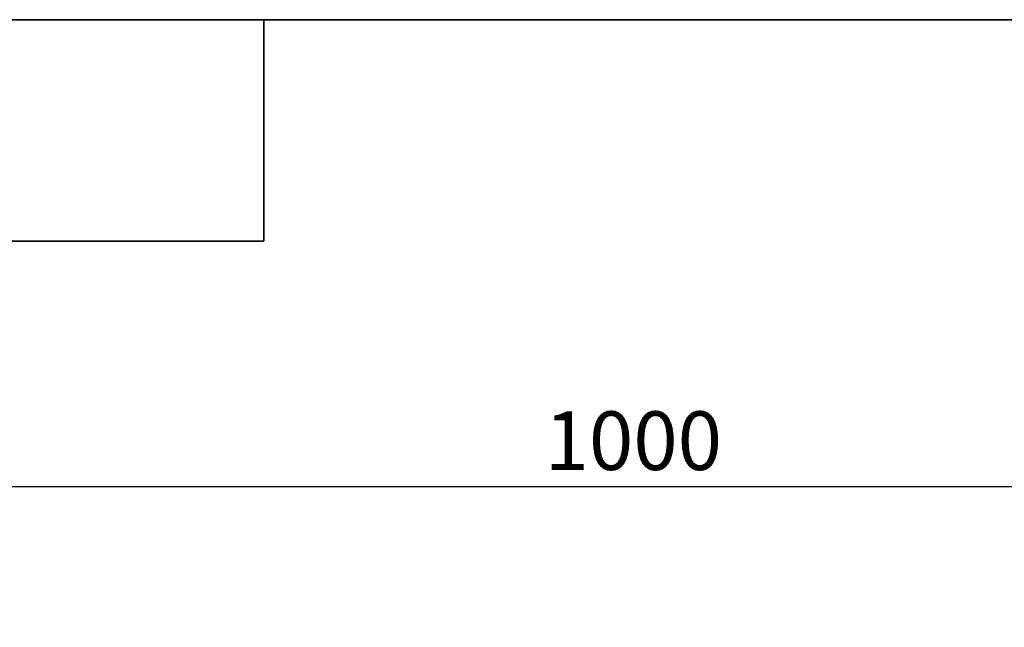
# Model space of a CAD drawing. Units: millimetres. Extents: x 8 to 453, y 1 to 291.
# Drawn here: x 75 to 137, y 253 to 291 of the extents above; entities that cross this region are included whole.
import ezdxf

# ---------------------------------------------------------------- set-up
doc = ezdxf.new("R2010")
doc.units = ezdxf.units.MM
doc.layers.add('FORMAT', color=7, linetype='Continuous')
doc.styles.add('SLDTEXTSTYLE1', font='TXT', dxfattribs={"width": 0.7})
doc.dimstyles.new('SLDDIMSTYLE1', dxfattribs={"dimtxt": 3.393075, "dimasz": 3.5, "dimexe": 0, "dimexo": 0.0625, "dimgap": 0.848269, "dimtad": 1, "dimlfac": 10, "dimrnd": 1e-09, "dimzin": 12, "dimdsep": 46, "dimtxsty": 'SLDTEXTSTYLE1', "dimsah": 1, "dimcen": 0.09, "dimadec": 0, "dimazin": 3, "dimtfac": 1, "dimtofl": 0, "dimtmove": 0, "dimatfit": 3, "dimfxl": 0, "dimfrac": 2, "dimtolj": 1, "dimtzin": 12, "dimarcsym": 0})

# ---------------------------------------------------------------- blocks, each defined once
blk = doc.blocks.new('_D_3')
at = {"layer": 'FORMAT'}
for p, q in [((61.837, 252.15), (61.837, 262.45)), ((161.837, 252.15), (161.837, 262.45)), ((161.837, 261.45), (61.837, 261.45))]:
    blk.add_line(p, q, dxfattribs=at)
for points in [[(61.837, 261.45), (65.337, 260.95), (65.337, 261.95)], [(161.837, 261.45), (158.337, 261.95), (158.337, 260.95)]]:
    blk.add_solid(points, dxfattribs=at)
at = {"layer": 'FORMAT', "insert": (107.766, 266.225), "char_height": 3.7042, "attachment_point": 1, "style": 'SLDTEXTSTYLE1'}
blk.add_mtext('1000', dxfattribs=at)

msp = doc.modelspace()

# ---------------------------------------------------------------- linework, layer by layer
at = {"layer": 'FORMAT', "color": 7, "lineweight": 35}
for p, q in [((20, 291), (415, 291)), ((90, 291), (90, 277)), ((90, 277), (20, 277))]:
    msp.add_line(p, q, dxfattribs=at)

# ---------------------------------------------------------------- dimensions: what is measured, and where the dimension line sits
at = {"layer": 'FORMAT'}
dim = msp.add_linear_dim(base=(61.8366, 261.4504), p1=(161.8366, 251.1504), p2=(61.8366, 251.1504), dimstyle='SLDDIMSTYLE1', dxfattribs=at)
dim.commit()
dim.dimension.update_dxf_attribs({"geometry": '_D_3', "text_midpoint": (111.7408, 261.4504), "dimtype": 160})

doc.saveas('drawing.dxf')
